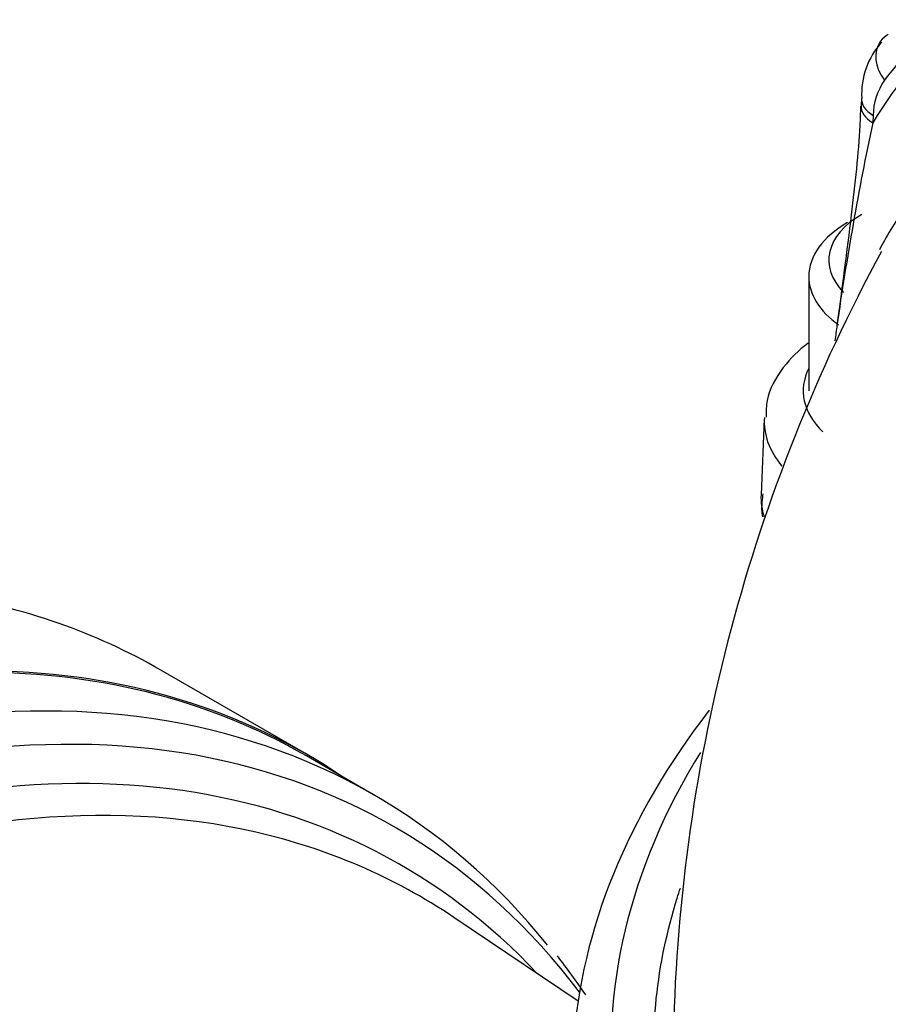
# Paper-space layout 'Sheet1' of a CAD drawing. Units: millimetres. Extents: x 0 to 3564, y 0 to 2520.
# Drawn here: x 2392 to 2413, y 2275 to 2299 of the extents above; entities that cross this region are included whole.
import ezdxf

# ---------------------------------------------------------------- set-up
doc = ezdxf.new("R2010")
doc.units = ezdxf.units.MM
doc.header["$LTSCALE"] = 6.00024
for name, color, linetype in [('tangent', 7, 'Continuous'), ('TSH-1', 7, 'Continuous'), ('visible', 7, 'Continuous')]:
    doc.layers.add(name, color=color, linetype=linetype)

# ---------------------------------------------------------------- blocks, each defined once
blk = doc.blocks.new('SE5')
at = {"layer": 'tangent', "color": 7, "linetype": 'Continuous'}
blk.add_line((2413.019, 2296.929), (2413.009, 2296.744), dxfattribs=at)
for centre, radius, start, end in [((2422.541, 2290.976), 11.141, 131.4734, 148.8194), ((2414.608, 2296.901), 1.589, 145.1825, 179.0097)]:
    blk.add_arc(centre, radius, start, end, dxfattribs=at)
for centre, major_axis, ratio, start_param, end_param in [((2420.776, 2288.159), (5.91, -11.02), 0.597134, 3.097446, 3.41624), ((2414.01, 2298.188), (0.804, -0.595), 0.77215, 3.138682, 4.363457), ((2413.726, 2297.308), (0.999, -0.053), 0.57176, 3.147338, 3.956782), ((2414.724, 2290.038), (3.454, 0), 0.57735, 2.854668, 3.68076), ((2414.724, 2289.27), (4.428, 0), 0.57735, 3.102317, 3.592908), ((2378.898, 2240.739), (-22.156, -38.376), 0.57735, 2.90225, 3.790921), ((2378.148, 2241.172), (-22.376, -38.756), 0.57735, 3.366751, 3.802919), ((2379.423, 2240.435), (-21.785, -37.733), 0.57735, 2.968992, 3.768488), ((2444.81, 2273.53), (38.35, 0), 0.57735, 2.79797, 3.621892), ((2380.113, 2240.037), (-21.566, -37.354), 0.57735, 3.317407, 3.761362)]:
    blk.add_ellipse(centre, major_axis=major_axis, ratio=ratio, start_param=start_param, end_param=end_param, dxfattribs=at)
for points, knots in [([(2418.59, 2298.614), (2418.573, 2298.606), (2418.556, 2298.598), (2417.831, 2298.274), (2417.156, 2297.893), (2415.889, 2296.983), (2415.296, 2296.454), (2414.617, 2295.69), (2414.484, 2295.532), (2414.226, 2295.207), (2414.102, 2295.041), (2413.739, 2294.528), (2413.512, 2294.17), (2413.26, 2293.719), (2413.218, 2293.643), (2413.177, 2293.566)], [0.1219733, 0.1219733, 0.1219733, 0.1219733, 0.125, 0.125, 0.25, 0.25, 0.375, 0.375, 0.40625, 0.40625, 0.4375, 0.4375, 0.5, 0.5, 0.5126006, 0.5126006, 0.5126006, 0.5126006]), ([(2411.739, 2263.583), (2411.665, 2263.667), (2411.591, 2263.751), (2411.187, 2264.213), (2410.877, 2264.596), (2410.008, 2265.757), (2409.508, 2266.549), (2408.669, 2268.17), (2408.332, 2268.995), (2407.832, 2270.647), (2407.667, 2271.478), (2407.504, 2273.148), (2407.507, 2273.988), (2407.685, 2275.677), (2407.861, 2276.516), (2408.144, 2277.425), (2408.171, 2277.508), (2408.199, 2277.592)], [0.88107005, 0.88107005, 0.88107005, 0.88107005, 0.8828125, 0.8828125, 0.890625, 0.890625, 0.90625, 0.90625, 0.921875, 0.921875, 0.9375, 0.9375, 0.953125, 0.953125, 0.96875, 0.96875, 0.97033871, 0.97033871, 0.97033871, 0.97033871])]:
    blk.add_open_spline(points, degree=3, knots=knots, dxfattribs=at)
at = {"layer": 'visible', "color": 7, "linetype": 'Continuous'}
for p, q in [((2412.727, 2297.361), (2412.718, 2297.177)), ((2411.411, 2292.896), (2411.411, 2290.038)), ((2410.297, 2289.333), (2410.216, 2287.437)), ((2398.861, 2280.932), (2395.201, 2283.045)), ((2400.524, 2279.928), (2398.842, 2280.899)), ((2405.639, 2274.764), (2402.528, 2276.861))]:
    blk.add_line(p, q, dxfattribs=at)
for centre, radius, start, end in [((2414.614, 2297.474), 1.882, 136.9521, 183.5302), ((2491.497, 2280.296), 80.193, 168.16392, 171.85092), ((2451.023, 2272.994), 43.01, 151.4839, 178.7118), ((2336.23, 2209.772), 83.595, 37.72444, 59.19705), ((2386.198, 2261.391), 23.844, 34.5828, 37.4797)]:
    blk.add_arc(centre, radius, start, end, dxfattribs=at)
for centre, major_axis, ratio, start_param, end_param in [((2414.01, 2298.188), (0.804, -0.595), 0.77215, 2.810288, 3.138682), ((2413.716, 2297.124), (0.999, -0.053), 0.571758, 3.141089, 3.95678), ((2414.724, 2293.304), (2.813, 0), 0.57735, 2.356194, 3.6606), ((2414.724, 2292.896), (-3.313, 0), 0.57735, 5.497787, 6.283185), ((2414.724, 2292.896), (-3.313, 0), 0.57735, 0, 0.684055), ((2414.724, 2287.372), (4.509, 0), 0.57735, 3.116897, 3.328446), ((2372.806, 2244.256), (-22.395, -38.79), 0.57735, 3.141593, 3.359839), ((2376.466, 2242.143), (-22.395, -38.79), 0.57735, 3.10009, 3.800852), ((2376.466, 2242.143), (-22.376, -38.756), 0.57735, 3.141593, 3.802876), ((2378.148, 2241.172), (-22.376, -38.756), 0.57735, 2.921166, 3.366751), ((2444.81, 2272.762), (39.325, 0), 0.57735, 2.720397, 3.480873), ((2380.113, 2240.037), (-21.566, -37.354), 0.57735, 3.101429, 3.317407)]:
    blk.add_ellipse(centre, major_axis=major_axis, ratio=ratio, start_param=start_param, end_param=end_param, dxfattribs=at)
for points, knots in [([(2412.704, 2297.161), (2412.699, 2296.983), (2412.675, 2296.182), (2412.462, 2294.279), (2412.224, 2292.486), (2412.081, 2291.419), (2412.063, 2291.287)], [0, 0, 0, 0, 0.050144, 0.2620136, 0.5145056, 0.550206, 0.550206, 0.550206, 0.550206]), ([(2411.396, 2291.233), (2411.159, 2291.053), (2410.728, 2290.629), (2410.346, 2289.952), (2410.344, 2289.533), (2410.346, 2289.378)], [0.6986797, 0.6986797, 0.6986797, 0.6986797, 0.815262, 0.9415541, 1, 1, 1, 1]), ([(2410.263, 2287.461), (2410.243, 2287.318), (2410.219, 2287.134), (2410.241, 2286.945), (2410.253, 2286.881)], [0, 0, 0, 0, 0.1341359, 0.2015957, 0.2015957, 0.2015957, 0.2015957])]:
    blk.add_open_spline(points, degree=3, knots=knots, dxfattribs=at)

psp = doc.layouts.new('Sheet1')

# ---------------------------------------------------------------- block references
at = {"layer": 'TSH-1'}
psp.add_blockref('SE5', (0, 0), dxfattribs=at)

doc.saveas('drawing.dxf')
